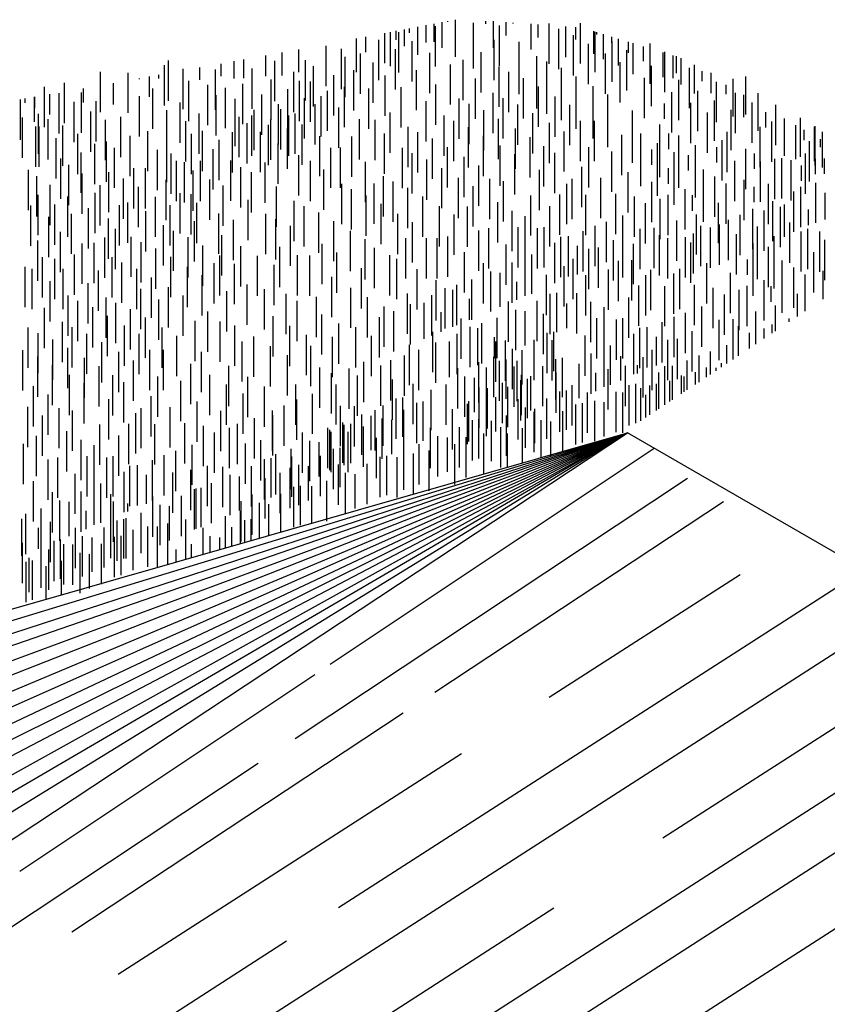
# Model space of a CAD drawing. Extents: x 10.4 to 91.5, y -1.3 to 33.7.
# Drawn here: x 17.9 to 18.5, y 4.2 to 5 of the extents above; entities that cross this region are included whole.
import ezdxf

# ---------------------------------------------------------------- set-up
doc = ezdxf.new("R2010")
doc.units = 0
doc.header["$LTSCALE"] = 40
doc.header["$MEASUREMENT"] = 0
for name, color, linetype in [('ENTRANCE', 3, 'CONTINUOUS'), ('GRASS', 60, 'CONTINUOUS'), ('SHADING', 33, 'CONTINUOUS')]:
    doc.layers.add(name, color=color, linetype=linetype)

msp = doc.modelspace()

# ---------------------------------------------------------------- linework, layer by layer
at = {"layer": 'ENTRANCE', "color": 60}
for p, q in [((18.16302, 4.94928), (18.16302, 4.95252)), ((18.16922, 4.93254), (18.16922, 4.9537)), ((18.1756, 4.9512), (18.1756, 4.95492)), ((18.1756, 4.94201), (18.1756, 4.95492)), ((18.18165, 4.94254), (18.18165, 4.95607)), ((18.18268, 4.9238), (18.18268, 4.9542)), ((18.1877, 4.93783), (18.1877, 4.95722)), ((18.19188, 4.95747), (18.19188, 4.95802)), ((18.1978, 4.93111), (18.1978, 4.95914)), ((18.21127, 4.93155), (18.21127, 4.95671)), ((18.21127, 4.92237), (18.21127, 4.95277)), ((18.22046, 4.95604), (18.22046, 4.95799)), ((18.22621, 4.93797), (18.22621, 4.95796)), ((18.23074, 4.92445), (18.23074, 4.95485)), ((18.23594, 4.9473), (18.23594, 4.95726)), ((18.24108, 4.95638), (18.24108, 4.95689)), ((18.25479, 4.93655), (18.25479, 4.9559)), ((18.25993, 4.94563), (18.25993, 4.95553)), ((18.26826, 4.92579), (18.26826, 4.95619)), ((18.2808, 4.93084), (18.2808, 4.95403)), ((18.28851, 4.9442), (18.28851, 4.95347)), ((18.2919, 4.92604), (18.2919, 4.95644)), ((18.12305, 4.9197), (18.12305, 4.94493)), ((18.13013, 4.93471), (18.13013, 4.94626)), ((18.14444, 4.92645), (18.14444, 4.94898)), ((18.14878, 4.92399), (18.14878, 4.9498)), ((18.15306, 4.94396), (18.15306, 4.95062)), ((18.15483, 4.91928), (18.15483, 4.94968)), ((18.15912, 4.94844), (18.15912, 4.95178)), ((18.15912, 4.93926), (18.15912, 4.95178)), ((18.27566, 4.92176), (18.27566, 4.95216)), ((18.28677, 4.91696), (18.28677, 4.94736)), ((18.30198, 4.93344), (18.30198, 4.9505)), ((18.30311, 4.91958), (18.30311, 4.94998)), ((18.30434, 4.94803), (18.30434, 4.94978)), ((18.30938, 4.92941), (18.30938, 4.94823)), ((18.31554, 4.94157), (18.31554, 4.94634)), ((18.10012, 4.90902), (18.10012, 4.93942)), ((18.13987, 4.91347), (18.13987, 4.94387)), ((18.16493, 4.91256), (18.16493, 4.94296)), ((18.22675, 4.91363), (18.22675, 4.94403)), ((18.2456, 4.91206), (18.2456, 4.94246)), ((18.29797, 4.9105), (18.29797, 4.9409)), ((18.31582, 4.91223), (18.31582, 4.94263)), ((18.32049, 4.92462), (18.32049, 4.94482)), ((18.32825, 4.93423), (18.32825, 4.94244)), ((18.33169, 4.91815), (18.33169, 4.94138)), ((18.33932, 4.92784), (18.33932, 4.93904)), ((18.34441, 4.91081), (18.34441, 4.94121)), ((18.07955, 4.91962), (18.07955, 4.93678)), ((18.11162, 4.90686), (18.11162, 4.93726)), ((18.11443, 4.90076), (18.11443, 4.93116)), ((18.12608, 4.90319), (18.12608, 4.93359)), ((18.1525, 4.90661), (18.1525, 4.93701)), ((18.17839, 4.90382), (18.17839, 4.93422)), ((18.21701, 4.90431), (18.21701, 4.93471)), ((18.2456, 4.90288), (18.2456, 4.93328)), ((18.25906, 4.90131), (18.25906, 4.93171)), ((18.31069, 4.90316), (18.31069, 4.93356)), ((18.32689, 4.90584), (18.32689, 4.93624)), ((18.35425, 4.91586), (18.35425, 4.93446)), ((18.35547, 4.90442), (18.35547, 4.93482)), ((18.36186, 4.91494), (18.36186, 4.93212)), ((18.36425, 4.9189), (18.36425, 4.93168)), ((18.36792, 4.91023), (18.36792, 4.93016)), ((18.08446, 4.8983), (18.08446, 4.9287)), ((18.09052, 4.89359), (18.09052, 4.92399)), ((18.1356, 4.89652), (18.1356, 4.92692)), ((18.19388, 4.89508), (18.19388, 4.92548)), ((18.20357, 4.89853), (18.20357, 4.92893)), ((18.23048, 4.89355), (18.23048, 4.92395)), ((18.26647, 4.89727), (18.26647, 4.92767)), ((18.27757, 4.89248), (18.27757, 4.92288)), ((18.32175, 4.89677), (18.32175, 4.92717)), ((18.34542, 4.89387), (18.34542, 4.92427)), ((18.374, 4.89244), (18.374, 4.92284)), ((18.37802, 4.90351), (18.37802, 4.92521)), ((18.10587, 4.88687), (18.10587, 4.91727)), ((18.12095, 4.89067), (18.12095, 4.92107)), ((18.14467, 4.8867), (18.14467, 4.9171)), ((18.16815, 4.8908), (18.16815, 4.9212)), ((18.23788, 4.88952), (18.23788, 4.91992)), ((18.25906, 4.89213), (18.25906, 4.92253)), ((18.26647, 4.88809), (18.26647, 4.91849)), ((18.28877, 4.88601), (18.28877, 4.91641)), ((18.38372, 4.91276), (18.38372, 4.92044)), ((18.39053, 4.90362), (18.39053, 4.91907)), ((18.41654, 4.88772), (18.41654, 4.91627)), ((18.08017, 4.8826), (18.08017, 4.913)), ((18.08842, 4.88208), (18.08842, 4.91248)), ((18.11408, 4.87813), (18.11408, 4.90853)), ((18.15672, 4.87796), (18.15672, 4.90836)), ((18.18276, 4.87985), (18.18276, 4.91025)), ((18.21273, 4.88433), (18.21273, 4.91473)), ((18.24899, 4.88473), (18.24899, 4.91513)), ((18.26019, 4.87826), (18.26019, 4.90866)), ((18.27757, 4.8833), (18.27757, 4.9137)), ((18.30149, 4.87867), (18.30149, 4.90907)), ((18.34029, 4.88479), (18.34029, 4.91519)), ((18.36599, 4.88327), (18.36599, 4.91367)), ((18.39457, 4.88184), (18.39457, 4.91224)), ((18.40165, 4.90304), (18.40165, 4.91009)), ((18.40696, 4.88604), (18.40696, 4.91458)), ((18.09633, 4.87118), (18.09633, 4.90158)), ((18.10105, 4.87522), (18.10105, 4.90562)), ((18.13239, 4.87686), (18.13239, 4.90726)), ((18.22619, 4.87357), (18.22619, 4.90397)), ((18.27291, 4.87092), (18.27291, 4.90132)), ((18.28877, 4.87683), (18.28877, 4.90723)), ((18.31256, 4.87228), (18.31256, 4.90268)), ((18.36085, 4.87419), (18.36085, 4.90459)), ((18.3803, 4.87501), (18.3803, 4.90541)), ((18.40888, 4.87358), (18.40888, 4.90398)), ((18.41497, 4.88565), (18.41497, 4.9024)), ((18.42581, 4.87528), (18.42581, 4.9037)), ((18.0839, 4.86951), (18.0839, 4.89991)), ((18.09189, 4.86499), (18.09189, 4.89539)), ((18.17557, 4.8672), (18.17557, 4.8976)), ((18.20046, 4.86929), (18.20046, 4.89969)), ((18.20787, 4.86526), (18.20787, 4.89566)), ((18.23359, 4.86954), (18.23359, 4.89994)), ((18.2447, 4.86475), (18.2447, 4.89515)), ((18.28397, 4.86453), (18.28397, 4.89493)), ((18.30149, 4.86949), (18.30149, 4.89989)), ((18.31256, 4.8631), (18.31256, 4.8935)), ((18.35526, 4.88432), (18.35526, 4.89595)), ((18.37516, 4.86593), (18.37516, 4.89633)), ((18.39288, 4.86775), (18.39288, 4.89815)), ((18.42146, 4.86632), (18.42146, 4.89672)), ((18.43928, 4.86453), (18.43928, 4.89493)), ((18.10979, 4.86244), (18.10979, 4.89284)), ((18.14841, 4.85864), (18.14841, 4.88904)), ((18.18903, 4.85645), (18.18903, 4.88685)), ((18.21898, 4.86047), (18.21898, 4.89087)), ((18.2559, 4.85828), (18.2559, 4.88868)), ((18.33109, 4.86031), (18.33109, 4.89071)), ((18.38774, 4.85867), (18.38774, 4.88907)), ((18.4055, 4.86088), (18.4055, 4.89128)), ((18.4317, 4.87787), (18.4317, 4.8895)), ((18.08204, 4.84977), (18.08204, 4.88017)), ((18.12528, 4.8537), (18.12528, 4.8841)), ((18.13708, 4.85327), (18.13708, 4.88367)), ((18.16188, 4.84789), (18.16188, 4.87829)), ((18.19644, 4.85242), (18.19644, 4.88282)), ((18.23018, 4.854), (18.23018, 4.8844)), ((18.26862, 4.85094), (18.26862, 4.88134)), ((18.29198, 4.85245), (18.29198, 4.88285)), ((18.30251, 4.85255), (18.30251, 4.88295)), ((18.33109, 4.85113), (18.33109, 4.88153)), ((18.35166, 4.84971), (18.35166, 4.88011)), ((18.42749, 4.84803), (18.42749, 4.87843)), ((18.43619, 4.85191), (18.43619, 4.88231)), ((18.44576, 4.85638), (18.44576, 4.88462)), ((18.45443, 4.85393), (18.45443, 4.87962)), ((18.45779, 4.8557), (18.45779, 4.88524)), ((18.46826, 4.85244), (18.46826, 4.87844)), ((18.46899, 4.84923), (18.46899, 4.87877)), ((18.0955, 4.84103), (18.0955, 4.87143)), ((18.11947, 4.84071), (18.11947, 4.87111)), ((18.14413, 4.84295), (18.14413, 4.87335)), ((18.16928, 4.84386), (18.16928, 4.87426)), ((18.20754, 4.84762), (18.20754, 4.87802)), ((18.21874, 4.84116), (18.21874, 4.87156)), ((18.2429, 4.84666), (18.2429, 4.87706)), ((18.25396, 4.84027), (18.25396, 4.87067)), ((18.27969, 4.84455), (18.27969, 4.87495)), ((18.32307, 4.84195), (18.32307, 4.87235)), ((18.33738, 4.84287), (18.33738, 4.87327)), ((18.35166, 4.84052), (18.35166, 4.87092)), ((18.35866, 4.86159), (18.35866, 4.87322)), ((18.36597, 4.84145), (18.36597, 4.87185)), ((18.40247, 4.84426), (18.40247, 4.87466)), ((18.46058, 4.86825), (18.46058, 4.87607)), ((18.47432, 4.84774), (18.47432, 4.87463)), ((18.18039, 4.83906), (18.18039, 4.86946)), ((18.23146, 4.83381), (18.23146, 4.86421)), ((18.26429, 4.83346), (18.26429, 4.86386)), ((18.33738, 4.83369), (18.33738, 4.86409)), ((18.34996, 4.83561), (18.34996, 4.86601)), ((18.37855, 4.83418), (18.37855, 4.86458)), ((18.39882, 4.83782), (18.39882, 4.86822)), ((18.46473, 4.83714), (18.46473, 4.86754)), ((18.47287, 4.86314), (18.47287, 4.86897)), ((18.07954, 4.82659), (18.07954, 4.85699)), ((18.10375, 4.83224), (18.10375, 4.86264)), ((18.11098, 4.8323), (18.11098, 4.8627)), ((18.15759, 4.83219), (18.15759, 4.86259)), ((18.16499, 4.82816), (18.16499, 4.85856)), ((18.19159, 4.83259), (18.19159, 4.86299)), ((18.24253, 4.82742), (18.24253, 4.85782)), ((18.27249, 4.82829), (18.27249, 4.85869)), ((18.29822, 4.83257), (18.29822, 4.86297)), ((18.31556, 4.82928), (18.31556, 4.85968)), ((18.34575, 4.84972), (18.34575, 4.86135)), ((18.34996, 4.82643), (18.34996, 4.85683)), ((18.36259, 4.82875), (18.36259, 4.85915)), ((18.36597, 4.83226), (18.36597, 4.86266)), ((18.37326, 4.84531), (18.37326, 4.85694)), ((18.39467, 4.85141), (18.39467, 4.86304)), ((18.41668, 4.83143), (18.41668, 4.86183)), ((18.42321, 4.84666), (18.42321, 4.85829)), ((18.4616, 4.82784), (18.4616, 4.85824)), ((18.08835, 4.82219), (18.08835, 4.85259)), ((18.12983, 4.82154), (18.12983, 4.85194)), ((18.1761, 4.82336), (18.1761, 4.85376)), ((18.20431, 4.82525), (18.20431, 4.85565)), ((18.21537, 4.81886), (18.21537, 4.84926)), ((18.36259, 4.81956), (18.36259, 4.84996)), ((18.37855, 4.825), (18.37855, 4.8554)), ((18.40831, 4.82221), (18.40831, 4.85261)), ((18.42778, 4.8217), (18.42778, 4.8521)), ((18.43857, 4.82391), (18.43857, 4.85431)), ((18.44367, 4.82425), (18.44367, 4.85465)), ((18.4508, 4.8229), (18.4508, 4.8533)), ((18.45854, 4.83751), (18.45854, 4.84914)), ((18.46907, 4.84259), (18.46907, 4.85422)), ((18.47586, 4.84293), (18.47586, 4.85456)), ((18.09839, 4.81583), (18.09839, 4.84623)), ((18.1433, 4.81079), (18.1433, 4.84119)), ((18.1873, 4.8169), (18.1873, 4.8473)), ((18.26106, 4.81545), (18.26106, 4.84585)), ((18.29306, 4.81769), (18.29306, 4.84809)), ((18.32778, 4.81371), (18.32778, 4.84411)), ((18.35832, 4.83547), (18.35832, 4.8471)), ((18.38458, 4.81589), (18.38458, 4.84629)), ((18.39327, 4.81059), (18.39327, 4.84099)), ((18.11185, 4.80508), (18.11185, 4.83548)), ((18.13645, 4.80524), (18.13645, 4.83564)), ((18.1507, 4.80675), (18.1507, 4.83715)), ((18.20002, 4.80955), (18.20002, 4.83995)), ((18.21109, 4.80317), (18.21109, 4.83357)), ((18.22365, 4.8087), (18.22365, 4.8391)), ((18.23391, 4.80689), (18.23391, 4.83729)), ((18.28163, 4.80485), (18.28163, 4.83525)), ((18.28557, 4.8087), (18.28557, 4.8391)), ((18.30737, 4.80943), (18.30737, 4.83983)), ((18.34568, 4.80645), (18.34568, 4.83685)), ((18.38458, 4.80671), (18.38458, 4.83711)), ((18.40188, 4.80526), (18.40188, 4.83566)), ((18.41547, 4.80797), (18.41547, 4.83837)), ((18.43379, 4.80506), (18.43379, 4.83546)), ((18.46929, 4.80584), (18.46929, 4.83624)), ((18.11926, 4.80105), (18.11926, 4.83145)), ((18.13037, 4.79625), (18.13037, 4.82665)), ((18.16181, 4.80196), (18.16181, 4.83236)), ((18.25447, 4.79629), (18.25447, 4.82669)), ((18.27632, 4.79686), (18.27632, 4.82726)), ((18.29594, 4.79659), (18.29594, 4.82699)), ((18.31854, 4.79737), (18.31854, 4.82777)), ((18.35809, 4.79665), (18.35809, 4.82705)), ((18.37096, 4.80102), (18.37096, 4.83142)), ((18.37632, 4.81512), (18.37632, 4.82675)), ((18.42287, 4.82156), (18.42287, 4.83319)), ((18.45289, 4.79919), (18.45289, 4.82959)), ((18.45801, 4.80277), (18.45801, 4.83317)), ((18.47646, 4.80836), (18.47646, 4.82856)), ((18.14157, 4.78978), (18.14157, 4.82018)), ((18.17301, 4.79549), (18.17301, 4.82589)), ((18.22962, 4.79119), (18.22962, 4.82159)), ((18.33258, 4.79531), (18.33258, 4.82571)), ((18.34093, 4.79027), (18.34093, 4.82067)), ((18.3521, 4.79366), (18.3521, 4.82406)), ((18.39609, 4.79073), (18.39609, 4.82113)), ((18.43701, 4.79202), (18.43701, 4.82242)), ((18.44572, 4.79549), (18.44572, 4.81987)), ((18.08353, 4.7882), (18.08353, 4.8186)), ((18.09464, 4.78341), (18.09464, 4.81381)), ((18.15429, 4.78244), (18.15429, 4.81284)), ((18.18573, 4.78815), (18.18573, 4.81855)), ((18.19679, 4.78176), (18.19679, 4.81216)), ((18.20669, 4.78781), (18.20669, 4.81821)), ((18.24033, 4.78471), (18.24033, 4.81511)), ((18.26878, 4.78803), (18.26878, 4.81843)), ((18.32397, 4.78105), (18.32397, 4.81145)), ((18.37942, 4.78196), (18.37942, 4.81236)), ((18.41222, 4.78158), (18.41222, 4.81198)), ((18.4218, 4.78605), (18.4218, 4.81645)), ((18.43035, 4.78486), (18.43035, 4.81526)), ((18.44272, 4.78773), (18.44272, 4.81813)), ((18.46397, 4.80426), (18.46397, 4.81589)), ((18.10584, 4.77694), (18.10584, 4.80734)), ((18.16535, 4.77605), (18.16535, 4.80645)), ((18.25019, 4.78059), (18.25019, 4.81099)), ((18.31163, 4.77634), (18.31163, 4.80674)), ((18.36457, 4.77742), (18.36457, 4.80782)), ((18.39686, 4.7742), (18.39686, 4.8046)), ((18.40353, 4.7777), (18.40353, 4.8081)), ((18.4499, 4.77569), (18.4499, 4.80609)), ((18.11856, 4.7696), (18.11856, 4.8)), ((18.21533, 4.76979), (18.21533, 4.80019)), ((18.22281, 4.77144), (18.22281, 4.80184)), ((18.24486, 4.77229), (18.24486, 4.80269)), ((18.25956, 4.77144), (18.25956, 4.80184)), ((18.2645, 4.77233), (18.2645, 4.80273)), ((18.29399, 4.76938), (18.29399, 4.79978)), ((18.30298, 4.77325), (18.30298, 4.80365)), ((18.337, 4.77107), (18.337, 4.80147)), ((18.3476, 4.77167), (18.3476, 4.80207)), ((18.35153, 4.76629), (18.35153, 4.79669)), ((18.37704, 4.76764), (18.37704, 4.79804)), ((18.38255, 4.77328), (18.38255, 4.80368)), ((18.38991, 4.772), (18.38991, 4.8024)), ((18.40944, 4.76694), (18.40944, 4.79734)), ((18.42545, 4.77278), (18.42545, 4.80318)), ((18.4583, 4.76915), (18.4583, 4.79955)), ((18.46336, 4.771), (18.46336, 4.8014)), ((18.47244, 4.76912), (18.47244, 4.79952)), ((17.88267, 4.76217), (17.88267, 4.79257)), ((17.91628, 4.75995), (17.91628, 4.79035)), ((17.92533, 4.76048), (17.92533, 4.79088)), ((17.93317, 4.76438), (17.93317, 4.79478)), ((17.96062, 4.76109), (17.96062, 4.79149)), ((18.09712, 4.75961), (18.09712, 4.79001)), ((18.12962, 4.76321), (18.12962, 4.79361)), ((18.16035, 4.76395), (18.16035, 4.79435)), ((18.17585, 4.76395), (18.17585, 4.79435)), ((18.18388, 4.76408), (18.18388, 4.79448)), ((18.19199, 4.76523), (18.19199, 4.79563)), ((18.23589, 4.75919), (18.23589, 4.78959)), ((18.27269, 4.76048), (18.27269, 4.79088)), ((18.27708, 4.76507), (18.27708, 4.79547)), ((18.28278, 4.76552), (18.28278, 4.79592)), ((18.3167, 4.7626), (18.3167, 4.793)), ((18.32377, 4.76479), (18.32377, 4.79519)), ((18.33197, 4.75962), (18.33197, 4.79002)), ((18.3577, 4.76391), (18.3577, 4.79431)), ((18.37105, 4.76464), (18.37105, 4.79504)), ((18.37504, 4.76062), (18.37504, 4.79102)), ((18.42207, 4.76008), (18.42207, 4.79048)), ((18.42545, 4.7636), (18.42545, 4.794)), ((18.43803, 4.76551), (18.43803, 4.79591)), ((18.47616, 4.76277), (18.47616, 4.79317)), ((17.91041, 4.75165), (17.91041, 4.78205)), ((17.97173, 4.7563), (17.97173, 4.7867)), ((18.00722, 4.75839), (18.00722, 4.78879)), ((18.03582, 4.75806), (18.03582, 4.78846)), ((18.06531, 4.7575), (18.06531, 4.7879)), ((18.07862, 4.75121), (18.07862, 4.78161)), ((18.10818, 4.75322), (18.10818, 4.78362)), ((18.13665, 4.75667), (18.13665, 4.78707)), ((18.14815, 4.75124), (18.14815, 4.78164)), ((18.20445, 4.75348), (18.20445, 4.78388)), ((18.25519, 4.75248), (18.25519, 4.78215)), ((18.2897, 4.76693), (18.2897, 4.7886)), ((18.29822, 4.75594), (18.29822, 4.78634)), ((18.30549, 4.75685), (18.30549, 4.78725)), ((18.43361, 4.75755), (18.43361, 4.78795)), ((18.43803, 4.75633), (18.43803, 4.78673)), ((18.46779, 4.75354), (18.46779, 4.78394)), ((17.88636, 4.74959), (17.88636, 4.77999)), ((17.89546, 4.74837), (17.89546, 4.77877)), ((17.9388, 4.74973), (17.9388, 4.78013)), ((17.9462, 4.7457), (17.9462, 4.7761)), ((17.98293, 4.74983), (17.98293, 4.78023)), ((18.01558, 4.74511), (18.01558, 4.77551)), ((18.01994, 4.75105), (18.01994, 4.78145)), ((18.03101, 4.74466), (18.03101, 4.77506)), ((18.04841, 4.7508), (18.04841, 4.7812)), ((18.06103, 4.74393), (18.06103, 4.77433)), ((18.08773, 4.75091), (18.08773, 4.78131)), ((18.15354, 4.74829), (18.15354, 4.77869)), ((18.21876, 4.74522), (18.21876, 4.77562)), ((18.24038, 4.7457), (18.24038, 4.7761)), ((18.2502, 4.75092), (18.2502, 4.78132)), ((18.2864, 4.74838), (18.2864, 4.77878)), ((18.32054, 4.74678), (18.32054, 4.77718)), ((18.33058, 4.74732), (18.33058, 4.77772)), ((18.38726, 4.74504), (18.38726, 4.77544)), ((18.4178, 4.7668), (18.4178, 4.77843)), ((18.42207, 4.7509), (18.42207, 4.7813)), ((18.44406, 4.74723), (18.44406, 4.77763)), ((17.87326, 4.74228), (17.87326, 4.77268)), ((17.8784, 4.74087), (17.8784, 4.77127)), ((17.90185, 4.74085), (17.90185, 4.77125)), ((17.92839, 4.73968), (17.92839, 4.77008)), ((17.95731, 4.7409), (17.95731, 4.7713)), ((17.99565, 4.74249), (17.99565, 4.77289)), ((18.12672, 4.74125), (18.12672, 4.77165)), ((18.16872, 4.74063), (18.16872, 4.77103)), ((18.22422, 4.73898), (18.22422, 4.76938)), ((18.23134, 4.7425), (18.23134, 4.76835)), ((18.27973, 4.74293), (18.27973, 4.77333)), ((18.31294, 4.74037), (18.31294, 4.77077)), ((18.34505, 4.74003), (18.34505, 4.77043)), ((18.36221, 4.73723), (18.36221, 4.76763)), ((18.36685, 4.74076), (18.36685, 4.77116)), ((18.40516, 4.73778), (18.40516, 4.76818)), ((18.44406, 4.73804), (18.44406, 4.76844)), ((18.45275, 4.74193), (18.45275, 4.77233)), ((18.46136, 4.73923), (18.46136, 4.76699)), ((18.47495, 4.74829), (18.47495, 4.7697)), ((17.89211, 4.73153), (17.89211, 4.76193)), ((17.9207, 4.7301), (17.9207, 4.7605)), ((17.96851, 4.73443), (17.96851, 4.76483)), ((18.00671, 4.7361), (18.00671, 4.7665)), ((18.04063, 4.72906), (18.04063, 4.75946)), ((18.10441, 4.73493), (18.10441, 4.76533)), ((18.18303, 4.73237), (18.18303, 4.76277)), ((18.19864, 4.72889), (18.19864, 4.75929)), ((18.21008, 4.73293), (18.21008, 4.76333)), ((18.24397, 4.74779), (18.24397, 4.76149)), ((18.2664, 4.73627), (18.2664, 4.76667)), ((18.29603, 4.73605), (18.29603, 4.76645)), ((18.34111, 4.73618), (18.34111, 4.76658)), ((18.43044, 4.73235), (18.43044, 4.76275)), ((17.96044, 4.72585), (17.96044, 4.75625)), ((17.98123, 4.72709), (17.98123, 4.75749)), ((18.02524, 4.72412), (18.02524, 4.75452)), ((18.05376, 4.72547), (18.05376, 4.75587)), ((18.07011, 4.72208), (18.07011, 4.75248)), ((18.11872, 4.72667), (18.11872, 4.75707)), ((18.16159, 4.72238), (18.16159, 4.75278)), ((18.18989, 4.72621), (18.18989, 4.75661)), ((18.19561, 4.72754), (18.19561, 4.75551)), ((18.26916, 4.72191), (18.26916, 4.75231)), ((18.27414, 4.72347), (18.27414, 4.75313)), ((18.2891, 4.72252), (18.2891, 4.75292)), ((18.3358, 4.72819), (18.3358, 4.75859)), ((18.35542, 4.72792), (18.35542, 4.75832)), ((18.37802, 4.7287), (18.37802, 4.7591)), ((18.39206, 4.72664), (18.39206, 4.75704)), ((18.40041, 4.7216), (18.40041, 4.752)), ((18.41158, 4.72499), (18.41158, 4.75539)), ((18.41757, 4.72798), (18.41757, 4.75838)), ((18.4358, 4.74645), (18.4358, 4.75808)), ((18.45557, 4.73536), (18.45557, 4.75246)), ((17.90557, 4.72077), (17.90557, 4.75117)), ((17.91298, 4.71674), (17.91298, 4.74714)), ((17.93416, 4.71934), (17.93416, 4.74974)), ((17.94156, 4.71531), (17.94156, 4.74571)), ((17.97393, 4.71777), (17.97393, 4.74817)), ((17.99229, 4.7207), (17.99229, 4.7511)), ((18.07831, 4.71662), (18.07831, 4.74702)), ((18.0929, 4.71966), (18.0929, 4.75006)), ((18.1313, 4.7194), (18.1313, 4.7498)), ((18.16386, 4.71425), (18.16386, 4.74465)), ((18.17417, 4.71857), (18.17417, 4.74552)), ((18.1799, 4.72097), (18.1799, 4.75137)), ((18.20824, 4.73283), (18.20824, 4.74865)), ((18.23771, 4.7162), (18.23771, 4.7466)), ((18.25933, 4.71668), (18.25933, 4.74708)), ((18.28174, 4.72665), (18.28174, 4.74505)), ((18.29981, 4.71604), (18.29981, 4.74644)), ((18.32826, 4.71936), (18.32826, 4.74976)), ((17.88782, 4.71155), (17.88782, 4.74195)), ((17.92409, 4.71194), (17.92409, 4.74234)), ((17.95267, 4.71052), (17.95267, 4.74092)), ((18.01082, 4.70873), (18.01082, 4.73913)), ((18.14392, 4.71254), (18.14392, 4.74294)), ((18.15106, 4.70889), (18.15106, 4.73929)), ((18.1868, 4.72386), (18.1868, 4.73866)), ((18.24317, 4.70996), (18.24317, 4.74036)), ((18.25029, 4.71349), (18.25029, 4.73934)), ((18.264, 4.70694), (18.264, 4.73734)), ((18.30967, 4.71192), (18.30967, 4.74232)), ((18.37111, 4.70767), (18.37111, 4.73807)), ((18.38345, 4.71238), (18.38345, 4.74278)), ((18.42405, 4.71436), (18.42405, 4.73915)), ((18.4389, 4.72426), (18.4389, 4.74369)), ((17.90129, 4.70079), (17.90129, 4.73119)), ((17.93529, 4.70548), (17.93529, 4.73588)), ((17.96387, 4.70405), (17.96387, 4.73445)), ((18.00131, 4.70159), (18.00131, 4.73199)), ((18.02021, 4.70121), (18.02021, 4.73161)), ((18.06012, 4.70526), (18.06012, 4.73566)), ((18.097, 4.70656), (18.097, 4.73696)), ((18.10962, 4.6997), (18.10962, 4.7301)), ((18.14036, 4.70442), (18.14036, 4.73482)), ((18.20198, 4.70336), (18.20198, 4.73376)), ((18.21759, 4.69988), (18.21759, 4.73028)), ((18.22903, 4.70391), (18.22903, 4.73431)), ((18.30434, 4.70362), (18.30434, 4.73402)), ((18.31904, 4.70277), (18.31904, 4.73317)), ((18.32397, 4.70366), (18.32397, 4.73406)), ((18.35347, 4.70072), (18.35347, 4.73112)), ((18.36246, 4.70459), (18.36246, 4.73499)), ((18.39648, 4.7024), (18.39648, 4.7328)), ((18.40708, 4.703), (18.40708, 4.7334)), ((18.44939, 4.73125), (18.44939, 4.73373)), ((17.87556, 4.69651), (17.87556, 4.72691)), ((17.88297, 4.69248), (17.88297, 4.72288)), ((17.90869, 4.69676), (17.90869, 4.72716)), ((17.9198, 4.69197), (17.9198, 4.72237)), ((17.94801, 4.69813), (17.94801, 4.72853)), ((17.97659, 4.69671), (17.97659, 4.72711)), ((18.03139, 4.69813), (18.03139, 4.72853)), ((18.0727, 4.698), (18.0727, 4.7284)), ((18.12245, 4.69692), (18.12245, 4.72732)), ((18.18055, 4.69337), (18.18055, 4.72377)), ((18.19885, 4.69195), (18.19885, 4.72235)), ((18.20884, 4.69719), (18.20884, 4.72759)), ((18.21456, 4.69853), (18.21456, 4.72649)), ((18.26676, 4.69257), (18.26676, 4.72297)), ((18.27174, 4.69413), (18.27174, 4.7238)), ((18.33217, 4.69182), (18.33217, 4.72222)), ((18.33656, 4.6964), (18.33656, 4.7268)), ((18.34226, 4.69685), (18.34226, 4.72725)), ((18.37618, 4.69393), (18.37618, 4.72433)), ((18.41101, 4.70566), (18.41101, 4.72802)), ((18.41937, 4.71123), (18.41937, 4.72299)), ((18.43053, 4.71868), (18.43053, 4.72638)), ((18.43652, 4.72267), (18.43652, 4.72937)), ((17.89407, 4.68769), (17.89407, 4.71809)), ((17.931, 4.6855), (17.931, 4.7159)), ((17.95907, 4.69175), (17.95907, 4.72215)), ((17.98766, 4.69032), (17.98766, 4.72072)), ((18.03679, 4.68619), (18.03679, 4.71659)), ((18.0457, 4.68987), (18.0457, 4.72027)), ((18.08533, 4.69113), (18.08533, 4.72153)), ((18.10483, 4.68954), (18.10483, 4.71994)), ((18.13436, 4.69043), (18.13436, 4.72083)), ((18.18281, 4.68523), (18.18281, 4.71563)), ((18.19313, 4.68955), (18.19313, 4.71651)), ((18.22719, 4.70381), (18.22719, 4.71963)), ((18.22803, 4.68599), (18.22803, 4.71639)), ((18.23531, 4.68687), (18.23531, 4.71727)), ((18.25693, 4.68735), (18.25693, 4.71775)), ((18.2706, 4.68718), (18.2706, 4.71758)), ((18.29537, 4.69052), (18.29537, 4.72092)), ((18.34918, 4.69827), (18.34918, 4.71993)), ((18.35769, 4.68727), (18.35769, 4.71767)), ((18.36497, 4.68818), (18.36497, 4.71858)), ((17.87153, 4.67964), (17.87153, 4.71004)), ((17.90528, 4.68122), (17.90528, 4.71162)), ((17.94372, 4.67816), (17.94372, 4.70856)), ((17.96708, 4.67967), (17.96708, 4.71007)), ((17.9776, 4.67977), (17.9776, 4.71017)), ((18.00619, 4.67834), (18.00619, 4.70874)), ((18.05828, 4.6826), (18.05828, 4.713)), ((18.08869, 4.68278), (18.08869, 4.71318)), ((18.16288, 4.68352), (18.16288, 4.71392)), ((18.17001, 4.67988), (18.17001, 4.71028)), ((18.24077, 4.68062), (18.24077, 4.71102)), ((18.2479, 4.68415), (18.2479, 4.71)), ((18.29986, 4.67703), (18.29986, 4.70743)), ((18.30968, 4.68226), (18.30968, 4.71266)), ((18.31466, 4.68382), (18.31466, 4.71348)), ((18.34588, 4.67971), (18.34588, 4.71011)), ((18.39006, 4.6917), (18.39006, 4.70906)), ((18.4024, 4.69992), (18.4024, 4.71377)), ((17.88264, 4.67484), (17.88264, 4.70524)), ((17.91799, 4.67388), (17.91799, 4.70428)), ((17.95478, 4.67177), (17.95478, 4.70217)), ((18.07091, 4.67574), (18.07091, 4.70614)), ((18.12858, 4.67068), (18.12858, 4.70108)), ((18.14901, 4.67195), (18.14901, 4.70235)), ((18.15931, 4.6754), (18.15931, 4.7058)), ((18.21519, 4.67054), (18.21519, 4.70094)), ((18.22664, 4.67458), (18.22664, 4.70498)), ((18.23078, 4.67162), (18.23078, 4.70202)), ((18.23576, 4.67318), (18.23576, 4.70284)), ((18.24415, 4.67138), (18.24415, 4.70178)), ((18.27335, 4.67282), (18.27335, 4.70322)), ((18.27833, 4.67438), (18.27833, 4.70404)), ((18.32226, 4.687), (18.32226, 4.70539)), ((18.33921, 4.67426), (18.33921, 4.70466)), ((18.37242, 4.67994), (18.37242, 4.7021)), ((18.38141, 4.68593), (18.38141, 4.70597)), ((18.39833, 4.69721), (18.39833, 4.70004)), ((17.89384, 4.66837), (17.89384, 4.69877)), ((17.92906, 4.66749), (17.92906, 4.69789)), ((17.99817, 4.66917), (17.99817, 4.69957)), ((18.02676, 4.66774), (18.02676, 4.69814)), ((18.09541, 4.66655), (18.09541, 4.69695)), ((18.10428, 4.66212), (18.10428, 4.69252)), ((18.11739, 4.66578), (18.11739, 4.69618)), ((18.1414, 4.6679), (18.1414, 4.6983)), ((18.19934, 4.66591), (18.19934, 4.69631)), ((18.22095, 4.66639), (18.22095, 4.69679)), ((18.24191, 4.66711), (18.24191, 4.69751)), ((18.26352, 4.66759), (18.26352, 4.69799)), ((18.27359, 4.66264), (18.27359, 4.69304)), ((18.29082, 4.67383), (18.29082, 4.69968)), ((18.30345, 4.67912), (18.30345, 4.69282)), ((18.31285, 4.66519), (18.31285, 4.69559)), ((18.32588, 4.66761), (18.32588, 4.69801)), ((18.33489, 4.69228), (18.33489, 4.69853)), ((18.35112, 4.66574), (18.35112, 4.6932)), ((18.35551, 4.66866), (18.35551, 4.69778)), ((18.36121, 4.67246), (18.36121, 4.69824)), ((18.37854, 4.68402), (18.37854, 4.69323)), ((18.38696, 4.68963), (18.38696, 4.69686)), ((18.39423, 4.69448), (18.39423, 4.69663)), ((17.90656, 4.66103), (17.90656, 4.69143)), ((17.91763, 4.65464), (17.91763, 4.68504)), ((17.93938, 4.66067), (17.93938, 4.69107)), ((17.94759, 4.65551), (17.94759, 4.68591)), ((17.97332, 4.65979), (17.97332, 4.69019)), ((17.99066, 4.6565), (17.99066, 4.6869)), ((18.01248, 4.66091), (18.01248, 4.69131)), ((18.04107, 4.65948), (18.04107, 4.68988)), ((18.12378, 4.66052), (18.12378, 4.69092)), ((18.15016, 4.65738), (18.15016, 4.68778)), ((18.2048, 4.65967), (18.2048, 4.69007)), ((18.21192, 4.6632), (18.21192, 4.68905)), ((18.23323, 4.65482), (18.23323, 4.68522)), ((18.24691, 4.65701), (18.24691, 4.68741)), ((18.24737, 4.66087), (18.24737, 4.69127)), ((18.25189, 4.65857), (18.25189, 4.68823)), ((18.25449, 4.6644), (18.25449, 4.69025)), ((18.35921, 4.67113), (18.35921, 4.68687)), ((18.36813, 4.67708), (18.36813, 4.69092)), ((18.37013, 4.67841), (18.37013, 4.69005)), ((17.8794, 4.65247), (17.8794, 4.68287)), ((18.02506, 4.65365), (18.02506, 4.68405)), ((18.05365, 4.65222), (18.05365, 4.68262)), ((18.07723, 4.65359), (18.07723, 4.68399)), ((18.10764, 4.65377), (18.10764, 4.68417)), ((18.16567, 4.65426), (18.16567, 4.68466)), ((18.17922, 4.64959), (18.17922, 4.67999)), ((18.19066, 4.65362), (18.19066, 4.68402)), ((18.21547, 4.6513), (18.21547, 4.6817)), ((18.22179, 4.65079), (18.22179, 4.68119)), ((18.23708, 4.65178), (18.23708, 4.68218)), ((18.27635, 4.64827), (18.27635, 4.67867)), ((18.28133, 4.64983), (18.28133, 4.67949)), ((18.28559, 4.65306), (18.28559, 4.68346)), ((18.29719, 4.64753), (18.29719, 4.67793)), ((18.31881, 4.64801), (18.31881, 4.67841)), ((18.32379, 4.64752), (18.32379, 4.67792)), ((18.32864, 4.65324), (18.32864, 4.68364)), ((18.33362, 4.6548), (18.33362, 4.68446)), ((18.33738, 4.65658), (18.33738, 4.68119)), ((18.3442, 4.66113), (18.3442, 4.68324)), ((18.34921, 4.66446), (18.34921, 4.6846)), ((17.89047, 4.64608), (17.89047, 4.67648)), ((17.93616, 4.64267), (17.93616, 4.67307)), ((17.96816, 4.64491), (17.96816, 4.67531)), ((18.00288, 4.64093), (18.00288, 4.67133)), ((18.03769, 4.64678), (18.03769, 4.67718)), ((18.07794, 4.64228), (18.07794, 4.67268)), ((18.08986, 4.64673), (18.08986, 4.67713)), ((18.15292, 4.64301), (18.15292, 4.67341)), ((18.1579, 4.64457), (18.1579, 4.67424)), ((18.16842, 4.63989), (18.16842, 4.67029)), ((18.17341, 4.64145), (18.17341, 4.67111)), ((18.20764, 4.64109), (18.20764, 4.67149)), ((18.22093, 4.64506), (18.22093, 4.67546)), ((18.22805, 4.64859), (18.22805, 4.67444)), ((18.24491, 4.64256), (18.24491, 4.67296)), ((18.26652, 4.64304), (18.26652, 4.67344)), ((18.30265, 4.64129), (18.30265, 4.67169)), ((18.30977, 4.64482), (18.30977, 4.67067)), ((18.34122, 4.65914), (18.34122, 4.67638)), ((17.87512, 4.63677), (17.87512, 4.66717)), ((17.89875, 4.63592), (17.89875, 4.66632)), ((17.909, 4.63411), (17.909, 4.66451)), ((17.96067, 4.63592), (17.96067, 4.66632)), ((17.98247, 4.63665), (17.98247, 4.66705)), ((18.02077, 4.63367), (18.02077, 4.66407)), ((18.05967, 4.63393), (18.05967, 4.66433)), ((18.06837, 4.63781), (18.06837, 4.66821)), ((18.11105, 4.63758), (18.11105, 4.66798)), ((18.12148, 4.63731), (18.12148, 4.66771)), ((18.13698, 4.63418), (18.13698, 4.66458)), ((18.14309, 4.63779), (18.14309, 4.66819)), ((18.1586, 4.63466), (18.1586, 4.66506)), ((18.19535, 4.63498), (18.19535, 4.66538)), ((18.20679, 4.63901), (18.20679, 4.66941)), ((18.25037, 4.63632), (18.25037, 4.66672)), ((18.2569, 4.63298), (18.2569, 4.66338)), ((18.25749, 4.63985), (18.25749, 4.6657)), ((18.27851, 4.63347), (18.27851, 4.66387)), ((18.28834, 4.63869), (18.28834, 4.66909)), ((18.29332, 4.64025), (18.29332, 4.66991)), ((17.88618, 4.63038), (17.88618, 4.66078)), ((17.95673, 4.63207), (17.95673, 4.66247)), ((18.04606, 4.62824), (18.04606, 4.65864)), ((18.06002, 4.63047), (18.06002, 4.66087)), ((18.1128, 4.62502), (18.1128, 4.65542)), ((18.12694, 4.63106), (18.12694, 4.66146)), ((18.13406, 4.63459), (18.13406, 4.66044)), ((18.14244, 4.62794), (18.14244, 4.65834)), ((18.14956, 4.63147), (18.14956, 4.65732)), ((18.2104, 4.62672), (18.2104, 4.65712)), ((18.21538, 4.62828), (18.21538, 4.65794)), ((18.22479, 4.62624), (18.22479, 4.65664)), ((18.23623, 4.63027), (18.23623, 4.66067)), ((18.26236, 4.62901), (18.26236, 4.65714)), ((18.26948, 4.63027), (18.26948, 4.65612)), ((17.90472, 4.61841), (17.90472, 4.64881)), ((17.92957, 4.62351), (17.92957, 4.65391)), ((17.95141, 4.62408), (17.95141, 4.65448)), ((17.97104, 4.62381), (17.97104, 4.65421)), ((17.99364, 4.62459), (17.99364, 4.65499)), ((18.00767, 4.62252), (18.00767, 4.65292)), ((18.0272, 4.62088), (18.0272, 4.65128)), ((18.03319, 4.62387), (18.03319, 4.65427)), ((18.10136, 4.62098), (18.10136, 4.65138)), ((18.10289, 4.61941), (18.10289, 4.64981)), ((18.10398, 4.61799), (18.10398, 4.64839)), ((18.11381, 4.62321), (18.11381, 4.65361)), ((18.11686, 4.61786), (18.11686, 4.64826)), ((18.11879, 4.62477), (18.11879, 4.65444)), ((18.1283, 4.62189), (18.1283, 4.65229)), ((18.17895, 4.62101), (18.17895, 4.65141)), ((18.20057, 4.62149), (18.20057, 4.65189)), ((18.23185, 4.62149), (18.23185, 4.65189)), ((18.24822, 4.62497), (18.24822, 4.65109)), ((17.88179, 4.61503), (17.88179, 4.64543)), ((17.91543, 4.61193), (17.91543, 4.64233)), ((17.94388, 4.61525), (17.94388, 4.64565)), ((18.01603, 4.61749), (18.01603, 4.64789)), ((18.05101, 4.61173), (18.05101, 4.64213)), ((18.08237, 4.61751), (18.08237, 4.64791)), ((18.08783, 4.61127), (18.08783, 4.64167)), ((18.09495, 4.61479), (18.09495, 4.64064)), ((18.13805, 4.61338), (18.13805, 4.64378)), ((18.18441, 4.61477), (18.18441, 4.64517)), ((18.19153, 4.6183), (18.19153, 4.64415)), ((18.20578, 4.61392), (18.20578, 4.64432)), ((18.21905, 4.61676), (18.21905, 4.64716)), ((18.23678, 4.62169), (18.23678, 4.64706)), ((17.87189, 4.60898), (17.87189, 4.63938)), ((17.92528, 4.60781), (17.92528, 4.63821)), ((17.98673, 4.60356), (17.98673, 4.63396)), ((17.99907, 4.60827), (17.99907, 4.63867)), ((18.03938, 4.60927), (18.03938, 4.63967)), ((18.07369, 4.60522), (18.07369, 4.63562)), ((18.10565, 4.60505), (18.10565, 4.63545)), ((18.11063, 4.60661), (18.11063, 4.63627)), ((18.15883, 4.60469), (18.15883, 4.63509)), ((18.17027, 4.60872), (18.17027, 4.63912)), ((18.17782, 4.60398), (18.17782, 4.63438)), ((18.19725, 4.60872), (18.19725, 4.63912)), ((17.89042, 4.59701), (17.89042, 4.62741)), ((17.8979, 4.59866), (17.8979, 4.62906)), ((17.91996, 4.59951), (17.91996, 4.62991)), ((17.93466, 4.59866), (17.93466, 4.62906)), ((17.93959, 4.59955), (17.93959, 4.62995)), ((17.96909, 4.5966), (17.96909, 4.627)), ((17.97808, 4.60047), (17.97808, 4.63087)), ((18.05377, 4.59736), (18.05377, 4.62776)), ((18.05875, 4.59892), (18.05875, 4.62859)), ((18.06225, 4.60118), (18.06225, 4.63158)), ((18.0742, 4.59934), (18.0742, 4.62974)), ((18.09582, 4.59982), (18.09582, 4.63022)), ((18.1408, 4.59901), (18.1408, 4.62941)), ((18.14578, 4.60057), (18.14578, 4.63024)), ((18.15365, 4.59878), (18.15365, 4.62918)), ((18.16597, 4.60162), (18.16597, 4.63202)), ((17.95217, 4.59229), (17.95217, 4.62269)), ((17.95787, 4.59274), (17.95787, 4.62314)), ((17.99813, 4.58918), (17.99813, 4.61958)), ((18.01065, 4.59229), (18.01065, 4.62269)), ((18.02233, 4.59166), (18.02233, 4.62206)), ((18.04394, 4.59214), (18.04394, 4.62254)), ((18.07305, 4.59083), (18.07305, 4.62123)), ((18.07966, 4.5931), (18.07966, 4.6235)), ((18.08678, 4.59663), (18.08678, 4.62248)), ((18.10936, 4.59331), (18.10936, 4.62371)), ((18.13097, 4.59379), (18.13097, 4.62419)), ((17.87955, 4.5807), (17.87955, 4.6111)), ((17.91099, 4.5864), (17.91099, 4.6168)), ((17.94779, 4.5877), (17.94779, 4.6181)), ((17.9648, 4.59415), (17.9648, 4.61582)), ((17.98458, 4.58738), (17.98458, 4.61778)), ((18.02779, 4.58542), (18.02779, 4.61582)), ((18.03491, 4.58894), (18.03491, 4.61479)), ((18.05408, 4.58302), (18.05408, 4.61342)), ((18.06553, 4.58705), (18.06553, 4.61745)), ((18.10068, 4.58102), (18.10068, 4.61142)), ((18.11482, 4.58707), (18.11482, 4.61747)), ((18.12194, 4.59059), (18.12194, 4.61644)), ((17.9253, 4.57814), (17.9253, 4.60854)), ((17.93028, 4.5797), (17.93028, 4.60937)), ((18.00089, 4.57481), (18.00089, 4.60521)), ((18.00221, 4.57533), (18.00221, 4.60573)), ((18.00587, 4.57637), (18.00587, 4.60604)), ((18.01365, 4.57937), (18.01365, 4.60977)), ((18.0758, 4.57646), (18.0758, 4.60686)), ((18.08078, 4.57802), (18.08078, 4.60769)), ((18.08924, 4.57949), (18.08924, 4.60738)), ((17.89386, 4.57244), (17.89386, 4.60284)), ((17.89932, 4.56619), (17.89932, 4.59659)), ((17.91547, 4.57292), (17.91547, 4.60332)), ((17.93788, 4.58288), (17.93788, 4.60128)), ((17.96945, 4.56911), (17.96945, 4.59951)), ((17.99106, 4.56959), (17.99106, 4.59999)), ((18.03598, 4.56559), (18.03598, 4.59599)), ((18.04436, 4.57076), (18.04436, 4.60116)), ((18.06597, 4.57283), (18.06597, 4.60164)), ((17.88518, 4.56015), (17.88518, 4.59055)), ((17.90644, 4.56972), (17.90644, 4.59557)), ((17.91906, 4.57501), (17.91906, 4.58871)), ((17.93975, 4.56553), (17.93975, 4.59593)), ((17.95051, 4.58817), (17.95051, 4.59442)), ((17.97491, 4.56287), (17.97491, 4.59327)), ((17.98203, 4.56639), (17.98203, 4.59224)), ((18.03568, 4.56417), (18.03568, 4.58887)), ((18.04982, 4.56821), (18.04982, 4.59492)), ((18.05694, 4.57025), (18.05694, 4.59389)), ((17.87071, 4.55476), (17.87071, 4.58273)), ((17.87374, 4.55611), (17.87374, 4.58651)), ((17.93785, 4.55307), (17.93785, 4.58347)), ((17.9425, 4.55116), (17.9425, 4.58156)), ((17.94748, 4.55272), (17.94748, 4.58239)), ((17.94932, 4.55278), (17.94932, 4.58318)), ((17.96077, 4.55682), (17.96077, 4.58722)), ((17.9944, 4.55191), (17.9944, 4.58231)), ((18.02424, 4.56089), (18.02424, 4.58483)), ((18.03873, 4.56504), (18.03873, 4.58163)), ((18.04371, 4.56647), (18.04371, 4.58245)), ((17.88334, 4.56005), (17.88334, 4.57587)), ((17.89222, 4.55019), (17.89222, 4.58059)), ((17.91106, 4.54546), (17.91106, 4.57586)), ((17.93267, 4.54594), (17.93267, 4.57634)), ((17.95472, 4.54399), (17.95472, 4.57439)), ((17.96568, 4.54663), (17.96568, 4.57703)), ((17.97286, 4.54663), (17.97286, 4.57703)), ((17.9808, 4.54889), (17.9808, 4.57929)), ((18.00729, 4.55605), (18.00729, 4.57592)), ((18.0289, 4.56223), (18.0289, 4.5764)), ((17.89995, 4.53739), (17.89995, 4.56705)), ((17.91652, 4.53922), (17.91652, 4.56962)), ((17.92364, 4.54274), (17.92364, 4.56859)), ((17.9406, 4.5387), (17.9406, 4.5691)), ((17.94559, 4.54026), (17.94559, 4.56993)), ((18.01275, 4.55761), (18.01275, 4.56968)), ((18.01987, 4.55964), (18.01987, 4.56865)), ((17.87108, 4.53436), (17.87108, 4.56476)), ((17.88514, 4.5306), (17.88514, 4.561)), ((17.89094, 4.52913), (17.89094, 4.55953)), ((17.89497, 4.53583), (17.89497, 4.56623)), ((17.90238, 4.53317), (17.90238, 4.56357)), ((17.90916, 4.533), (17.90916, 4.5634)), ((17.93078, 4.53348), (17.93078, 4.56388)), ((17.98717, 4.55029), (17.98717, 4.5596)), ((17.99861, 4.55356), (17.99861, 4.56363)), ((17.87611, 4.5274), (17.87611, 4.55325)), ((17.91462, 4.52676), (17.91462, 4.55716)), ((17.92174, 4.53028), (17.92174, 4.55613)), ((17.87384, 4.52), (17.87384, 4.5504)), ((17.87882, 4.52156), (17.87882, 4.55122)), ((17.88904, 4.52222), (17.88904, 4.54707)), ((17.90048, 4.52549), (17.90048, 4.55111))]:
    msp.add_line(p, q, dxfattribs=at)
at = {"layer": 'ENTRANCE'}
for p in [(16.86133, 4.22823), (19.27328, 4.10142)]:
    msp.add_line(p, (18.32729, 4.64759), dxfattribs=at)
at = {"layer": 'GRASS', "color": 60}
for p, q in [((18.05468, 4.91663), (18.05468, 4.93215)), ((18.06689, 4.91712), (18.06689, 4.93441)), ((17.97813, 4.89449), (17.97813, 4.92489)), ((17.98135, 4.89803), (17.98135, 4.92843)), ((18.00487, 4.91371), (18.00487, 4.923)), ((18.02098, 4.91663), (18.02098, 4.92596)), ((18.03075, 4.91468), (18.03075, 4.92775)), ((18.03808, 4.91517), (18.03808, 4.9291)), ((18.06153, 4.8976), (18.06153, 4.928)), ((17.9299, 4.88947), (17.9299, 4.91987)), ((17.95097, 4.88879), (17.95097, 4.91919)), ((17.96706, 4.90088), (17.96706, 4.91619)), ((17.9741, 4.91468), (17.9741, 4.91746)), ((17.99242, 4.89164), (17.99242, 4.92204)), ((18.01667, 4.89108), (18.01667, 4.92148)), ((18.04438, 4.8919), (18.04438, 4.9223)), ((18.07584, 4.88934), (18.07584, 4.91974)), ((17.88773, 4.8781), (17.88773, 4.9085)), ((17.90289, 4.88111), (17.90289, 4.91151)), ((17.93991, 4.89517), (17.93991, 4.91137)), ((17.95944, 4.91419), (17.95944, 4.91482)), ((17.99666, 4.88252), (17.99666, 4.91292)), ((18.01095, 4.87967), (18.01095, 4.91007)), ((18.0242, 4.87745), (18.0242, 4.90785)), ((18.03724, 4.88048), (18.03724, 4.91088)), ((18.05869, 4.88364), (18.05869, 4.91404)), ((17.88033, 4.88214), (17.88033, 4.90098)), ((17.88058, 4.89237), (17.88058, 4.90103)), ((17.89169, 4.88758), (17.89169, 4.90295)), ((17.89884, 4.87331), (17.89884, 4.90371)), ((17.91561, 4.87377), (17.91561, 4.90417)), ((17.91719, 4.89681), (17.91719, 4.90737)), ((17.9595, 4.8711), (17.9595, 4.9015)), ((17.96951, 4.87681), (17.96951, 4.90721)), ((18.01723, 4.87192), (18.01723, 4.90232)), ((18.05155, 4.87222), (18.05155, 4.90262)), ((18.07127, 4.87637), (18.07127, 4.90677)), ((17.86972, 4.86863), (17.86972, 4.89903)), ((17.87318, 4.89641), (17.87318, 4.89975)), ((17.91004, 4.86684), (17.91004, 4.89724)), ((17.92668, 4.86738), (17.92668, 4.89778)), ((17.99007, 4.86621), (17.99007, 4.89661)), ((18.03152, 4.86906), (18.03152, 4.89946)), ((18.03154, 4.86366), (18.03154, 4.89406)), ((18.06413, 4.86496), (18.06413, 4.89536)), ((17.88318, 4.85788), (17.88318, 4.88828)), ((17.92276, 4.8595), (17.92276, 4.8899)), ((17.94521, 4.85541), (17.94521, 4.88581)), ((17.98007, 4.8605), (17.98007, 4.8909)), ((18.00438, 4.85795), (18.00438, 4.88835)), ((18.03444, 4.85549), (18.03444, 4.88589)), ((18.04412, 4.85639), (18.04412, 4.88679)), ((18.04583, 4.8608), (18.04583, 4.8912)), ((18.06588, 4.8612), (18.06588, 4.8916)), ((18.07194, 4.85649), (18.07194, 4.88689)), ((18.07675, 4.85809), (18.07675, 4.88849)), ((17.87119, 4.85497), (17.87119, 4.88537)), ((17.88112, 4.84817), (17.88112, 4.87857)), ((17.88381, 4.8481), (17.88381, 4.8785)), ((17.89059, 4.85384), (17.89059, 4.88424)), ((17.9017, 4.84905), (17.9017, 4.87945)), ((17.93382, 4.85311), (17.93382, 4.88351)), ((17.99438, 4.85224), (17.99438, 4.88264)), ((18.0405, 4.85078), (18.0405, 4.88118)), ((18.05674, 4.84953), (18.05674, 4.87993)), ((18.05841, 4.85354), (18.05841, 4.88394)), ((17.9129, 4.84258), (17.9129, 4.87298)), ((17.95236, 4.84114), (17.95236, 4.87154)), ((17.96578, 4.84481), (17.96578, 4.87521)), ((17.99871, 4.84265), (17.99871, 4.87305)), ((18.00696, 4.84498), (18.00696, 4.87538)), ((18.02959, 4.84382), (18.02959, 4.87422)), ((18.0506, 4.84406), (18.0506, 4.87446)), ((18.07104, 4.84668), (18.07104, 4.87708)), ((17.89661, 4.83943), (17.89661, 4.86983)), ((17.92562, 4.83524), (17.92562, 4.86564)), ((17.9344, 4.83694), (17.9344, 4.86734)), ((17.98009, 4.83654), (17.98009, 4.86694)), ((18.01958, 4.83812), (18.01958, 4.86852)), ((18.06406, 4.83532), (18.06406, 4.86572)), ((17.91545, 4.82868), (17.91545, 4.85908)), ((17.94046, 4.83223), (17.94046, 4.86263)), ((17.97292, 4.83054), (17.97292, 4.86094)), ((17.98333, 4.82795), (17.98333, 4.85835)), ((18.01487, 4.83122), (18.01487, 4.86162)), ((17.9001, 4.82409), (17.9001, 4.85449)), ((17.90615, 4.81939), (17.90615, 4.84979)), ((17.98723, 4.82227), (17.98723, 4.85267)), ((17.99343, 4.82123), (17.99343, 4.85163)), ((18.00529, 4.82242), (18.00529, 4.85282)), ((18.02833, 4.82248), (18.02833, 4.85288)), ((18.05407, 4.82094), (18.05407, 4.85134)), ((17.8758, 4.81553), (17.8758, 4.84593)), ((17.88186, 4.81083), (17.88186, 4.84123)), ((17.91625, 4.81267), (17.91625, 4.84307)), ((17.93632, 4.81389), (17.93632, 4.84429)), ((17.95521, 4.81688), (17.95521, 4.84728)), ((17.96402, 4.81677), (17.96402, 4.84717)), ((17.99981, 4.81501), (17.99981, 4.84541)), ((18.03584, 4.81748), (18.03584, 4.84788)), ((18.04381, 4.81374), (18.04381, 4.84414)), ((17.89196, 4.80411), (17.89196, 4.83451)), ((17.92972, 4.80393), (17.92972, 4.83433)), ((17.94743, 4.80909), (17.94743, 4.83949)), ((17.9795, 4.80804), (17.9795, 4.83844)), ((18.01244, 4.80815), (18.01244, 4.83855)), ((18.02237, 4.80376), (18.02237, 4.83416)), ((17.8829, 4.79659), (17.8829, 4.82699)), ((17.92609, 4.79818), (17.92609, 4.82858)), ((17.95863, 4.80263), (17.95863, 4.83303)), ((17.99009, 4.79802), (17.99009, 4.82842)), ((17.99835, 4.79728), (17.99835, 4.82768)), ((18.06266, 4.80299), (18.06266, 4.83339)), ((17.87754, 4.78871), (17.87754, 4.81911)), ((17.89548, 4.78933), (17.89548, 4.81973)), ((17.90542, 4.79537), (17.90542, 4.82577)), ((17.94431, 4.78879), (17.94431, 4.81919)), ((17.95063, 4.79099), (17.95063, 4.82139)), ((17.97135, 4.79528), (17.97135, 4.82568)), ((17.98242, 4.7889), (17.98242, 4.8193)), ((18.00267, 4.79075), (18.00267, 4.82115)), ((18.04122, 4.793), (18.04122, 4.8234)), ((18.07612, 4.79224), (18.07612, 4.82264)), ((17.90811, 4.78246), (17.90811, 4.81286)), ((17.9209, 4.78663), (17.9209, 4.81703)), ((17.96405, 4.78444), (17.96405, 4.81484)), ((18.01922, 4.78249), (18.01922, 4.81289)), ((18.05469, 4.78225), (18.05469, 4.81265)), ((17.891, 4.77998), (17.891, 4.81038)), ((17.93608, 4.77882), (17.93608, 4.80922)), ((17.97751, 4.77368), (17.97751, 4.80408)), ((18.00095, 4.77692), (18.00095, 4.80732)), ((18.03032, 4.7777), (18.03032, 4.8081)), ((18.06209, 4.77821), (18.06209, 4.80861)), ((17.8999, 4.76881), (17.8999, 4.79921)), ((17.94129, 4.77094), (17.94129, 4.80134)), ((17.98492, 4.76965), (17.98492, 4.80005)), ((18.02152, 4.76632), (18.02152, 4.79672)), ((18.0732, 4.77342), (18.0732, 4.80382)), ((17.95321, 4.76512), (17.95321, 4.79552)), ((17.99602, 4.76486), (17.99602, 4.79526))]:
    msp.add_line(p, q, dxfattribs=at)
at = {"layer": 'SHADING', "color": 33}
for p, q in [((16.91514, 4.18767), (18.32729, 4.64759)), ((16.91656, 4.21739), (18.32729, 4.64759)), ((16.96465, 4.1769), (18.32733, 4.64756)), ((17.0084, 4.12947), (18.32729, 4.64759)), ((18.32729, 4.64759), (17.02139, 4.16432)), ((17.03332, 4.07159), (18.32729, 4.64759)), ((17.07114, 4.12092), (18.32729, 4.64759)), ((18.32729, 4.64759), (17.10087, 4.0689)), ((17.10775, 4.04046), (18.32729, 4.64759)), ((17.12227, 4.01567), (18.32729, 4.64759)), ((17.14765, 3.99201), (18.32729, 4.64759)), ((17.20216, 3.95532), (18.32729, 4.64759)), ((18.32729, 4.64759), (17.23612, 4.01051)), ((17.24309, 3.93096), (18.32729, 4.64759)), ((18.10326, 4.47319), (18.34738, 4.63599)), ((18.07689, 4.41712), (18.37263, 4.61347)), ((18.18204, 4.45208), (18.39981, 4.59589)), ((18.50596, 4.54443), (18.10948, 4.2894)), ((18.41222, 4.54061), (18.26819, 4.44797)), ((18.50068, 4.49255), (18.02339, 4.18553)), ((18.59181, 4.49486), (18.35412, 4.34197)), ((17.86913, 4.31706), (18.09169, 4.46548)), ((18.66939, 4.45007), (18.23965, 4.17365)), ((18.59, 4.44402), (18.17571, 4.17752)), ((17.90841, 4.27139), (18.15822, 4.43635)), ((18.2023, 4.40558), (17.94339, 4.23904)), ((17.81258, 4.24163), (18.04883, 4.39849)), ((18.56172, 4.32369), (18.02339, 3.9774)), ((18.2719, 4.28908), (17.9573, 4.08672)), ((18.07032, 4.26421), (17.75573, 4.06185))]:
    msp.add_line(p, q, dxfattribs=at)

doc.saveas('drawing.dxf')
